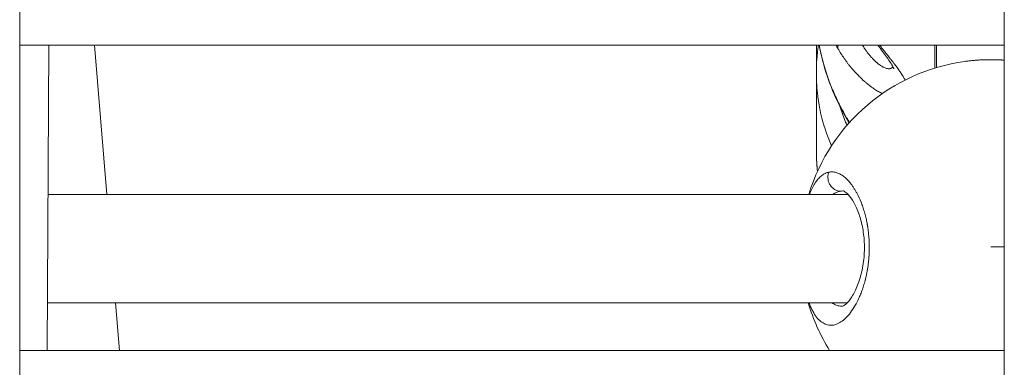
# Model space of a CAD drawing. Units: millimetres. Extents: x -22873 to -11584, y 10796 to 24978.
# Drawn here: x -18126 to -17981, y 13501 to 13552 of the extents above; entities that cross this region are included whole.
import ezdxf

# ---------------------------------------------------------------- set-up
doc = ezdxf.new("R2010")
doc.units = ezdxf.units.MM

msp = doc.modelspace()

# ---------------------------------------------------------------- linework, layer by layer
at = {"color": 0, "linetype": 'Continuous', "lineweight": 0}
for p, q in [((-18125.93, 14029.26), (-18125.93, 13120.13)), ((-17980.93, 13120.13), (-17980.93, 14029.26)), ((-17980.93, 14029.26), (-17980.93, 13120.13)), ((-17980.93, 13548.13), (-18125.93, 13548.13)), ((-18125.93, 13548.13), (-17980.93, 13548.13)), ((-18121.86, 13503.13), (-18121.63, 13548.13)), ((-18113.1, 13526.13), (-18114.89, 13548.13)), ((-18008.61, 13543.92), (-18008.61, 13548.13)), ((-17991.14, 13544.76), (-17991.14, 13548.13)), ((-17991.14, 13548.13), (-17991.14, 13544.76)), ((-17990.91, 13544.83), (-17990.92, 13548.13)), ((-17990.92, 13548.13), (-17990.91, 13544.83)), ((-18121.74, 13526.13), (-18003.94, 13526.13)), ((-18004.72, 13526.63), (-18004.64, 13526.63)), ((-18004.08, 13510.13), (-18121.83, 13510.13)), ((-18121.83, 13510.13), (-18004.08, 13510.13)), ((-18111.24, 13503.13), (-18111.8, 13510.13)), ((-18125.93, 13503.13), (-17980.93, 13503.13))]:
    msp.add_line(p, q, dxfattribs=at)
for start, end in [(97.8557, 163.0983), (196.3019, 212.0526)]:
    msp.add_arc((-17982.92, 13517.99), 28, start, end, dxfattribs=at)
at = {"color": 0, "linetype": 'Continuous', "lineweight": 0, "extrusion": (0, 0, -1)}
for centre, major_axis, ratio, start_param, end_param in [((-18000.96, 13549.74), (-4.31, -2.53), 0.493596, 0.170037, 0.363198), ((-18000.96, 13541.95), (-4.5, -2.18), 0.000125, 0, 0.137253), ((-18003.8, 13515.83), (-1.1, 10.79), 0.473036, -0.032418, 0.035138), ((-17982.92, 13517.99), (28, 0), 0.014785, -1.570796, -1.499746)]:
    msp.add_ellipse(centre, major_axis=major_axis, ratio=ratio, start_param=start_param, end_param=end_param, dxfattribs=at)
at = {"color": 0, "linetype": 'Continuous', "lineweight": 0}
for points in [[(-18008.61, 13543.92), (-18008.61, 13545.32), (-18008.51, 13546.73), (-18008.29, 13548.13)], [(-18005.42, 13547.61), (-18005.52, 13547.78), (-18005.62, 13547.96), (-18005.71, 13548.13)], [(-18008.31, 13528.42), (-18008.31, 13528.42), (-18008.31, 13528.42), (-18008.31, 13528.42)], [(-18004.72, 13526.63), (-18004.7, 13526.63), (-18004.68, 13526.63), (-18004.65, 13526.63)]]:
    msp.add_open_spline(points, degree=3, dxfattribs=at)
for points, knots in [([(-18005.46, 13539.77), (-18006.17, 13541.24), (-18006.77, 13542.76), (-18007.64, 13545.56), (-18007.95, 13546.85), (-18008.18, 13548.13)], [0, 0, 0, 0, 4.879788, 4.879788, 8.83628, 8.83628, 8.83628, 8.83628]), ([(-18008.17, 13548.13), (-18008.16, 13548.08), (-18008.15, 13548.02), (-18008.07, 13547.56), (-18007.98, 13547.16), (-18007.86, 13546.6), (-18007.82, 13546.44), (-18007.68, 13545.88), (-18007.58, 13545.47), (-18007.34, 13544.66), (-18007.22, 13544.26), (-18006.99, 13543.57), (-18006.89, 13543.28), (-18006.67, 13542.67), (-18006.54, 13542.34), (-18006.28, 13541.68), (-18006.14, 13541.36), (-18005.85, 13540.71), (-18005.7, 13540.38), (-18005.5, 13539.97), (-18005.46, 13539.88), (-18005.42, 13539.79)], [0.018855165, 0.018855165, 0.018855165, 0.018855165, 0.019033313, 0.019033313, 0.020274021, 0.020274021, 0.020763614, 0.020763614, 0.022034363, 0.022034363, 0.023313403, 0.023313403, 0.024224216, 0.024224216, 0.025277705, 0.025277705, 0.02633254, 0.02633254, 0.027390453, 0.027390453, 0.027684818, 0.027684818, 0.027684818, 0.027684818]), ([(-17998.89, 13540.99), (-17998.93, 13541.01), (-17998.97, 13541.03), (-17999.2, 13541.15), (-17999.39, 13541.25), (-17999.78, 13541.48), (-17999.98, 13541.61), (-18000.25, 13541.79), (-18000.31, 13541.84), (-18000.5, 13541.96), (-18000.61, 13542.05), (-18000.88, 13542.25), (-18001.04, 13542.38), (-18001.23, 13542.53), (-18001.26, 13542.55), (-18001.38, 13542.66), (-18001.49, 13542.75), (-18001.79, 13543.01), (-18001.98, 13543.2), (-18002.26, 13543.47), (-18002.34, 13543.55), (-18002.62, 13543.83), (-18002.81, 13544.04), (-18003.2, 13544.47), (-18003.39, 13544.69), (-18003.68, 13545.05), (-18003.79, 13545.18), (-18003.93, 13545.37), (-18003.97, 13545.42), (-18004.18, 13545.7), (-18004.34, 13545.93), (-18004.67, 13546.4), (-18004.83, 13546.64), (-18005.13, 13547.12), (-18005.28, 13547.36), (-18005.42, 13547.61)], [0.03453567, 0.03453567, 0.03453567, 0.03453567, 0.03474854, 0.03474854, 0.03572929, 0.03572929, 0.03673318, 0.03673318, 0.03707162, 0.03707162, 0.03764425, 0.03764425, 0.03843785, 0.03843785, 0.03858038, 0.03858038, 0.03909211, 0.03909211, 0.04010575, 0.04010575, 0.04053996, 0.04053996, 0.04156495, 0.04156495, 0.04261879, 0.04261879, 0.04319825, 0.04319825, 0.04343568, 0.04343568, 0.04439877, 0.04439877, 0.04538984, 0.04538984, 0.04633139, 0.04633139, 0.04633139, 0.04633139]), ([(-18001.82, 13548.13), (-18001.78, 13548.06), (-18001.73, 13547.99), (-18001.59, 13547.77), (-18001.5, 13547.63), (-18001.31, 13547.36), (-18001.22, 13547.23), (-18001.03, 13546.98), (-18000.94, 13546.86), (-18000.8, 13546.69), (-18000.77, 13546.65), (-18000.62, 13546.47), (-18000.51, 13546.35), (-18000.3, 13546.12), (-18000.19, 13546.01), (-17999.99, 13545.8), (-17999.88, 13545.71), (-17999.76, 13545.6), (-17999.74, 13545.58), (-17999.63, 13545.49), (-17999.54, 13545.41), (-17999.38, 13545.29), (-17999.3, 13545.23), (-17999.17, 13545.14), (-17999.11, 13545.1), (-17998.99, 13545.02), (-17998.93, 13544.99), (-17998.83, 13544.93), (-17998.79, 13544.91), (-17998.67, 13544.85), (-17998.58, 13544.81), (-17998.41, 13544.74), (-17998.33, 13544.72), (-17998.18, 13544.68), (-17998.11, 13544.66), (-17998.01, 13544.65), (-17997.99, 13544.65), (-17997.92, 13544.65), (-17997.89, 13544.65), (-17997.82, 13544.65), (-17997.78, 13544.66), (-17997.72, 13544.67), (-17997.69, 13544.68), (-17997.61, 13544.71), (-17997.56, 13544.74), (-17997.49, 13544.79), (-17997.47, 13544.82), (-17997.41, 13544.88), (-17997.38, 13544.92), (-17997.36, 13544.97), (-17997.36, 13544.98), (-17997.36, 13544.98)], [0.00389028, 0.00389028, 0.00389028, 0.00389028, 0.00420499, 0.00420499, 0.00483511, 0.00483511, 0.00545361, 0.00545361, 0.00605577, 0.00605577, 0.00630749, 0.00630749, 0.00697834, 0.00697834, 0.00763844, 0.00763844, 0.00828401, 0.00828401, 0.00840999, 0.00840999, 0.00897567, 0.00897567, 0.00946124, 0.00946124, 0.00986012, 0.00986012, 0.01025324, 0.01025324, 0.01051249, 0.01051249, 0.01114573, 0.01114573, 0.0117692, 0.0117692, 0.01237855, 0.01237855, 0.01261498, 0.01261498, 0.01296577, 0.01296577, 0.013316, 0.013316, 0.01366623, 0.01366623, 0.01432524, 0.01432524, 0.01471748, 0.01471748, 0.01533806, 0.01533806, 0.01536232, 0.01536232, 0.01536232, 0.01536232]), ([(-17997.2, 13544.66), (-17997.2, 13544.66), (-17997.22, 13544.72), (-17997.35, 13544.97), (-17997.46, 13545.17), (-17997.79, 13545.69), (-17998.03, 13546.04), (-17998.64, 13546.91), (-17999.06, 13547.46), (-17999.51, 13548.07), (-17999.53, 13548.1), (-17999.56, 13548.13)], [2.545388, 2.545388, 2.545388, 2.545388, 3.935815, 3.935815, 5.540634, 5.540634, 7.503448, 7.503448, 10.03683, 10.03683, 10.16807, 10.16807, 10.16807, 10.16807]), ([(-17999.3, 13548.13), (-17999.25, 13548.08), (-17999.21, 13548.02), (-17999.05, 13547.82), (-17998.94, 13547.68), (-17998.67, 13547.33), (-17998.51, 13547.14), (-17998.24, 13546.8), (-17998.14, 13546.67), (-17997.89, 13546.35), (-17997.75, 13546.17), (-17997.6, 13545.99), (-17997.59, 13545.98), (-17997.49, 13545.84), (-17997.39, 13545.72), (-17997.13, 13545.38), (-17996.97, 13545.17), (-17996.67, 13544.76), (-17996.53, 13544.57), (-17996.36, 13544.32), (-17996.32, 13544.26), (-17996.22, 13544.11), (-17996.16, 13544.03), (-17996.03, 13543.84), (-17995.97, 13543.74), (-17995.86, 13543.56), (-17995.81, 13543.48), (-17995.72, 13543.34), (-17995.69, 13543.28), (-17995.61, 13543.14), (-17995.57, 13543.06), (-17995.53, 13542.99)], [0.011345781, 0.011345781, 0.011345781, 0.011345781, 0.011582847, 0.011582847, 0.012186128, 0.012186128, 0.013030703, 0.013030703, 0.013629366, 0.013629366, 0.014425812, 0.014425812, 0.014478559, 0.014478559, 0.01504997, 0.01504997, 0.016068129, 0.016068129, 0.017063038, 0.017063038, 0.01737427, 0.01737427, 0.017827973, 0.017827973, 0.018384726, 0.018384726, 0.018822126, 0.018822126, 0.019184138, 0.019184138, 0.019624681, 0.019624681, 0.019624681, 0.019624681]), ([(-17986.74, 13545.73), (-17986.55, 13545.76), (-17986.35, 13545.78), (-17985.95, 13545.83), (-17985.74, 13545.85), (-17985.46, 13545.87), (-17985.38, 13545.88), (-17985.1, 13545.9), (-17984.89, 13545.92), (-17984.6, 13545.94), (-17984.51, 13545.94), (-17984.23, 13545.96), (-17984.03, 13545.96), (-17983.64, 13545.98), (-17983.44, 13545.98), (-17983.14, 13545.98), (-17983.03, 13545.98), (-17982.83, 13545.98), (-17982.74, 13545.98), (-17982.39, 13545.98), (-17982.13, 13545.98), (-17981.6, 13545.96), (-17981.34, 13545.94), (-17981.03, 13545.92), (-17980.98, 13545.92), (-17980.93, 13545.92)], [9.661528, 9.661528, 9.661528, 9.661528, 10.109405, 10.109405, 10.564973, 10.564973, 10.741243, 10.741243, 11.185333, 11.185333, 11.37308, 11.37308, 11.794724, 11.794724, 12.215497, 12.215497, 12.443393, 12.443393, 12.636756, 12.636756, 13.202136, 13.202136, 13.765898, 13.765898, 13.877828, 13.877828, 13.877828, 13.877828]), ([(-17986.73, 13545.73), (-17985.76, 13545.87), (-17984.73, 13545.95), (-17982.78, 13546), (-17981.84, 13545.98), (-17980.93, 13545.92)], [0, 0, 0, 0, 3.08184, 3.08184, 5.865089, 5.865089, 5.865089, 5.865089]), ([(-18006.36, 13533.3), (-18006.95, 13534.6), (-18007.42, 13535.95), (-18007.79, 13537.35), (-18007.79, 13537.36), (-18007.79, 13537.36), (-18007.79, 13537.37), (-18007.93, 13537.89), (-18008.04, 13538.42), (-18008.15, 13538.95), (-18008.15, 13538.96), (-18008.15, 13538.96), (-18008.15, 13538.97), (-18008.23, 13539.4), (-18008.3, 13539.83), (-18008.36, 13540.26), (-18008.38, 13540.37), (-18008.39, 13540.48), (-18008.41, 13540.59), (-18008.41, 13540.6), (-18008.41, 13540.6), (-18008.41, 13540.6), (-18008.54, 13541.7), (-18008.61, 13542.8), (-18008.61, 13543.91), (-18008.61, 13543.91), (-18008.61, 13543.92), (-18008.61, 13543.92)], [0.0022668, 0.0022668, 0.0022668, 0.0022668, 0.00690049, 0.00690049, 0.00690049, 0.00692017, 0.00692017, 0.00692017, 0.00863308, 0.00863308, 0.00863308, 0.00865021, 0.00865021, 0.00865021, 0.01002098, 0.01002098, 0.01002098, 0.01036772, 0.01036772, 0.01036772, 0.01038026, 0.01038026, 0.01038026, 0.01383814, 0.01383814, 0.01383814, 0.01384103, 0.01384103, 0.01384103, 0.01384103]), ([(-18008.61, 13532.72), (-18008.61, 13533.47), (-18008.61, 13534.23), (-18008.61, 13537.05), (-18008.61, 13539.22), (-18008.61, 13542.29), (-18008.61, 13543.1), (-18008.61, 13543.92)], [0, 0, 0, 0, 10.000175, 10.000175, 36.064142, 36.064142, 45.061282, 45.061282, 45.061282, 45.061282]), ([(-18003.77, 13536.67), (-18003.86, 13536.82), (-18003.95, 13536.96), (-18004.54, 13537.97), (-18005.02, 13538.86), (-18005.46, 13539.77)], [18.328718, 18.328718, 18.328718, 18.328718, 18.836174, 18.836174, 21.864148, 21.864148, 21.864148, 21.864148]), ([(-18005.42, 13539.79), (-18005.22, 13539.38), (-18005.01, 13538.98), (-18004.58, 13538.19), (-18004.37, 13537.81), (-18004.01, 13537.2), (-18003.87, 13536.96), (-18003.73, 13536.73)], [0, 0, 0, 0, 0.001362895, 0.001362895, 0.002670617, 0.002670617, 0.003492874, 0.003492874, 0.003492874, 0.003492874]), ([(-18005.14, 13539.12), (-18004.92, 13538.37), (-18004.66, 13537.63), (-18004.28, 13536.71), (-18004.19, 13536.51), (-18004.1, 13536.31)], [0.018057344, 0.018057344, 0.018057344, 0.018057344, 0.020635645, 0.020635645, 0.021381445, 0.021381445, 0.021381445, 0.021381445]), ([(-18008.61, 13532.72), (-18008.61, 13532.6), (-18008.61, 13532.48), (-18008.61, 13532.24), (-18008.6, 13531.87), (-18008.59, 13531.5), (-18008.55, 13530.78), (-18008.52, 13530.29), (-18008.46, 13529.71), (-18008.45, 13529.61), (-18008.44, 13529.51)], [-0.000037085, -0.000037085, -0.000037085, -0.000037085, 0.000328749, 0.000328749, 0.000694583, 0.001426251, 0.001426251, 0.002889586, 0.002889586, 0.003194788, 0.003194788, 0.003194788, 0.003194788]), ([(-18008.44, 13529.5), (-18008.48, 13529.86), (-18008.51, 13530.23), (-18008.56, 13530.95), (-18008.58, 13531.3), (-18008.6, 13531.83), (-18008.6, 13532.01), (-18008.61, 13532.28), (-18008.61, 13532.37), (-18008.61, 13532.5), (-18008.61, 13532.55), (-18008.61, 13532.61), (-18008.61, 13532.63), (-18008.61, 13532.67), (-18008.61, 13532.68), (-18008.61, 13532.7), (-18008.61, 13532.7), (-18008.61, 13532.71), (-18008.61, 13532.71), (-18008.61, 13532.72), (-18008.61, 13532.72), (-18008.61, 13532.72), (-18008.61, 13532.72), (-18008.61, 13532.72), (-18008.61, 13532.72), (-18008.61, 13532.72), (-18008.61, 13532.72), (-18008.61, 13532.72), (-18008.61, 13532.72), (-18008.61, 13532.72), (-18008.61, 13532.72), (-18008.61, 13532.72), (-18008.61, 13532.72), (-18008.61, 13532.72), (-18008.61, 13532.72), (-18008.61, 13532.72), (-18008.61, 13532.72), (-18008.61, 13532.72)], [91.394248, 91.394248, 91.394248, 91.394248, 92.492749, 92.492749, 93.558768, 93.558768, 94.092369, 94.092369, 94.359243, 94.359243, 94.49269, 94.49269, 94.559414, 94.559414, 94.592776, 94.592776, 94.609458, 94.609458, 94.617798, 94.617798, 94.621969, 94.621969, 94.624054, 94.624054, 94.625096, 94.625096, 94.625617, 94.625617, 94.625878, 94.625878, 94.626008, 94.626008, 94.626074, 94.626074, 94.62609, 94.62609, 94.626139, 94.626139, 94.626139, 94.626139]), ([(-18009.7, 13510.13), (-18009.68, 13510.08), (-18009.65, 13510.02), (-18009.63, 13509.97), (-18009.56, 13509.78), (-18009.48, 13509.59), (-18009.39, 13509.41), (-18009.31, 13509.23), (-18009.22, 13509.06), (-18009.13, 13508.89), (-18008.95, 13508.57), (-18008.77, 13508.28), (-18008.57, 13508.03), (-18008.37, 13507.78), (-18008.17, 13507.57), (-18007.95, 13507.4), (-18007.74, 13507.23), (-18007.52, 13507.1), (-18007.29, 13507), (-18007.07, 13506.91), (-18006.84, 13506.86), (-18006.6, 13506.84), (-18006.37, 13506.83), (-18006.13, 13506.85), (-18005.89, 13506.91), (-18005.66, 13506.98), (-18005.41, 13507.08), (-18005.17, 13507.22), (-18004.93, 13507.36), (-18004.69, 13507.53), (-18004.45, 13507.74), (-18004.21, 13507.96), (-18003.98, 13508.2), (-18003.75, 13508.49), (-18003.52, 13508.77), (-18003.29, 13509.09), (-18003.08, 13509.44), (-18002.86, 13509.79), (-18002.65, 13510.18), (-18002.45, 13510.59), (-18002.35, 13510.8), (-18002.26, 13511.01), (-18002.16, 13511.23), (-18002.07, 13511.45), (-18001.98, 13511.68), (-18001.89, 13511.92), (-18001.85, 13512.04), (-18001.81, 13512.16), (-18001.77, 13512.28), (-18001.73, 13512.4), (-18001.69, 13512.53), (-18001.65, 13512.65), (-18001.61, 13512.78), (-18001.57, 13512.9), (-18001.54, 13513.03), (-18001.5, 13513.16), (-18001.46, 13513.29), (-18001.43, 13513.42), (-18001.42, 13513.46), (-18001.41, 13513.51), (-18001.39, 13513.55), (-18001.38, 13513.59), (-18001.37, 13513.64), (-18001.36, 13513.68), (-18001.34, 13513.77), (-18001.32, 13513.86), (-18001.3, 13513.95), (-18001.26, 13514.13), (-18001.22, 13514.31), (-18001.18, 13514.49), (-18001.16, 13514.58), (-18001.15, 13514.67), (-18001.13, 13514.77), (-18001.11, 13514.86), (-18001.1, 13514.95), (-18001.08, 13515.04), (-18001.06, 13515.14), (-18001.05, 13515.23), (-18001.03, 13515.33), (-18001.02, 13515.42), (-18001.01, 13515.51), (-18000.99, 13515.61), (-18000.98, 13515.71), (-18000.97, 13515.8), (-18000.96, 13515.9), (-18000.94, 13515.99), (-18000.93, 13516.09), (-18000.92, 13516.19), (-18000.91, 13516.28), (-18000.9, 13516.38), (-18000.89, 13516.48), (-18000.89, 13516.53), (-18000.88, 13516.58), (-18000.88, 13516.62), (-18000.88, 13516.67), (-18000.87, 13516.72), (-18000.87, 13516.77), (-18000.82, 13517.36), (-18000.8, 13517.95), (-18000.81, 13518.54), (-18000.82, 13519.13), (-18000.85, 13519.71), (-18000.91, 13520.29), (-18000.91, 13520.37), (-18000.92, 13520.44), (-18000.93, 13520.51), (-18000.94, 13520.58), (-18000.95, 13520.65), (-18000.96, 13520.73), (-18000.97, 13520.87), (-18000.99, 13521.01), (-18001.01, 13521.15), (-18001.02, 13521.22), (-18001.04, 13521.29), (-18001.05, 13521.36), (-18001.05, 13521.4), (-18001.06, 13521.43), (-18001.06, 13521.47), (-18001.07, 13521.5), (-18001.08, 13521.54), (-18001.08, 13521.57), (-18001.09, 13521.61), (-18001.09, 13521.64), (-18001.1, 13521.68), (-18001.11, 13521.71), (-18001.11, 13521.75), (-18001.12, 13521.78), (-18001.12, 13521.8), (-18001.12, 13521.82), (-18001.13, 13521.83), (-18001.13, 13521.85), (-18001.13, 13521.87), (-18001.14, 13521.88), (-18001.14, 13521.9), (-18001.14, 13521.92), (-18001.15, 13521.94), (-18001.15, 13521.94), (-18001.15, 13521.95), (-18001.15, 13521.96), (-18001.15, 13521.97), (-18001.15, 13521.97), (-18001.15, 13521.97), (-18001.16, 13521.98), (-18001.16, 13521.98), (-18001.16, 13521.99), (-18001.26, 13522.53), (-18001.39, 13523.06), (-18001.54, 13523.56), (-18001.61, 13523.81), (-18001.69, 13524.06), (-18001.77, 13524.3), (-18001.85, 13524.54), (-18001.94, 13524.77), (-18002.03, 13524.99), (-18002.21, 13525.44), (-18002.4, 13525.86), (-18002.6, 13526.24), (-18002.68, 13526.39), (-18002.76, 13526.53), (-18002.84, 13526.66), (-18002.91, 13526.8), (-18003, 13526.93), (-18003.08, 13527.06), (-18003.16, 13527.19), (-18003.24, 13527.31), (-18003.33, 13527.43), (-18003.41, 13527.54), (-18003.49, 13527.66), (-18003.58, 13527.76), (-18003.75, 13527.98), (-18003.92, 13528.17), (-18004.1, 13528.35), (-18004.27, 13528.52), (-18004.45, 13528.68), (-18004.63, 13528.81), (-18004.81, 13528.95), (-18004.99, 13529.06), (-18005.17, 13529.15), (-18005.35, 13529.24), (-18005.53, 13529.31), (-18005.71, 13529.36), (-18005.89, 13529.41), (-18006.07, 13529.44), (-18006.24, 13529.45), (-18006.42, 13529.46), (-18006.6, 13529.44), (-18006.77, 13529.4)], [-34.290637, -34.290637, -34.290637, -34.290637, -34.119241, -34.119241, -34.119241, -33.487404, -33.487404, -33.487404, -32.855566, -32.855566, -32.855566, -31.59189, -31.59189, -31.59189, -30.328214, -30.328214, -30.328214, -29.064539, -29.064539, -29.064539, -27.800863, -27.800863, -27.800863, -26.537188, -26.537188, -26.537188, -25.273512, -25.273512, -25.273512, -24.009836, -24.009836, -24.009836, -22.746161, -22.746161, -22.746161, -21.482485, -21.482485, -21.482485, -20.21881, -20.21881, -20.21881, -19.586972, -19.586972, -19.586972, -18.955134, -18.955134, -18.955134, -18.639215, -18.639215, -18.639215, -18.323296, -18.323296, -18.323296, -18.007377, -18.007377, -18.007377, -17.691458, -17.691458, -17.691458, -17.586152, -17.586152, -17.586152, -17.480846, -17.480846, -17.480846, -17.270233, -17.270233, -17.270233, -16.849008, -16.849008, -16.849008, -16.638395, -16.638395, -16.638395, -16.427783, -16.427783, -16.427783, -16.21717, -16.21717, -16.21717, -16.006558, -16.006558, -16.006558, -15.795945, -15.795945, -15.795945, -15.585332, -15.585332, -15.585332, -15.37472, -15.37472, -15.37472, -15.269414, -15.269414, -15.269414, -15.164107, -15.164107, -15.164107, -13.900432, -13.900432, -13.900432, -12.636756, -12.636756, -12.636756, -12.478797, -12.478797, -12.478797, -12.320837, -12.320837, -12.320837, -12.004918, -12.004918, -12.004918, -11.846959, -11.846959, -11.846959, -11.767979, -11.767979, -11.767979, -11.688999, -11.688999, -11.688999, -11.61002, -11.61002, -11.61002, -11.53104, -11.53104, -11.53104, -11.49155, -11.49155, -11.49155, -11.45206, -11.45206, -11.45206, -11.41257, -11.41257, -11.41257, -11.392825, -11.392825, -11.392825, -11.382953, -11.382953, -11.382953, -11.37308, -11.37308, -11.37308, -10.109405, -10.109405, -10.109405, -9.477567, -9.477567, -9.477567, -8.845729, -8.845729, -8.845729, -7.582054, -7.582054, -7.582054, -7.108175, -7.108175, -7.108175, -6.634297, -6.634297, -6.634297, -6.160419, -6.160419, -6.160419, -5.68654, -5.68654, -5.68654, -4.738784, -4.738784, -4.738784, -3.791027, -3.791027, -3.791027, -2.84327, -2.84327, -2.84327, -1.895513, -1.895513, -1.895513, -0.947757, -0.947757, -0.947757, 0.000116, 0.000116, 0.000116, 0.000116]), ([(-18006.77, 13529.4), (-18006.86, 13529.39), (-18006.94, 13529.36), (-18007.03, 13529.33), (-18007.12, 13529.3), (-18007.2, 13529.27), (-18007.29, 13529.23), (-18007.45, 13529.15), (-18007.62, 13529.04), (-18007.78, 13528.92), (-18007.95, 13528.79), (-18008.11, 13528.64), (-18008.26, 13528.48), (-18008.42, 13528.31), (-18008.56, 13528.12), (-18008.71, 13527.91), (-18009, 13527.48), (-18009.27, 13526.98), (-18009.51, 13526.39), (-18009.55, 13526.31), (-18009.58, 13526.22), (-18009.61, 13526.13)], [-53.074259, -53.074259, -53.074259, -53.074259, -52.600497, -52.600497, -52.600497, -52.126619, -52.126619, -52.126619, -51.178862, -51.178862, -51.178862, -50.231105, -50.231105, -50.231105, -49.283349, -49.283349, -49.283349, -47.387835, -47.387835, -47.387835, -47.115451, -47.115451, -47.115451, -47.115451]), ([(-18006.77, 13529.4), (-18006.84, 13529.24), (-18006.9, 13528.97), (-18006.92, 13528.41), (-18006.79, 13527.85), (-18006.45, 13527.29), (-18006.05, 13526.92), (-18005.58, 13526.67), (-18005.24, 13526.6), (-18005.07, 13526.6)], [0, 0, 0, 0, 0.1428571, 0.2142857, 0.4285714, 0.5714286, 0.7142857, 0.8571429, 0.999998, 0.999998, 0.999998, 0.999998]), ([(-18006.16, 13526.13), (-18006.11, 13526.17), (-18005.91, 13526.3), (-18005.62, 13526.44), (-18005.31, 13526.55), (-18005.15, 13526.58), (-18005.07, 13526.6)], [50.866977, 50.866977, 50.866977, 50.866977, 51.178862, 52.126619, 52.600497, 53.074258, 53.074258, 53.074258, 53.074258]), ([(-18004.79, 13509.63), (-18004.79, 13509.63), (-18004.74, 13509.63), (-18004.44, 13509.79), (-18004.13, 13510.04), (-18003.52, 13510.79), (-18003.23, 13511.25), (-18002.66, 13512.37), (-18002.39, 13513.05), (-18001.95, 13514.55), (-18001.77, 13515.38), (-18001.55, 13517.08), (-18001.51, 13517.95), (-18001.56, 13519.59), (-18001.65, 13520.38), (-18001.91, 13521.86), (-18002.1, 13522.56), (-18002.54, 13523.85), (-18002.81, 13524.44), (-18003.36, 13525.43), (-18003.66, 13525.83), (-18004.17, 13526.38), (-18004.4, 13526.53), (-18004.62, 13526.64), (-18004.65, 13526.63), (-18004.65, 13526.63)], [0.151205, 0.151205, 0.151205, 0.151205, 2.507228, 2.507228, 5.721716, 5.721716, 8.354061, 8.354061, 11.075121, 11.075121, 13.767859, 13.767859, 16.325093, 16.325093, 18.707322, 18.707322, 21.135637, 21.135637, 23.720913, 23.720913, 26.411105, 26.411105, 29.111699, 29.111699, 31.322375, 31.322375, 31.322375, 31.322375]), ([(-18004.79, 13509.63), (-18004.83, 13509.63), (-18005.09, 13509.64), (-18005.56, 13509.73), (-18006.01, 13509.95), (-18006.24, 13510.11), (-18006.28, 13510.13)], [27.562946, 27.562946, 27.562946, 27.562946, 27.800863, 29.064539, 30.328214, 30.565699, 30.565699, 30.565699, 30.565699])]:
    msp.add_open_spline(points, degree=3, knots=knots, dxfattribs=at)

doc.saveas('drawing.dxf')
